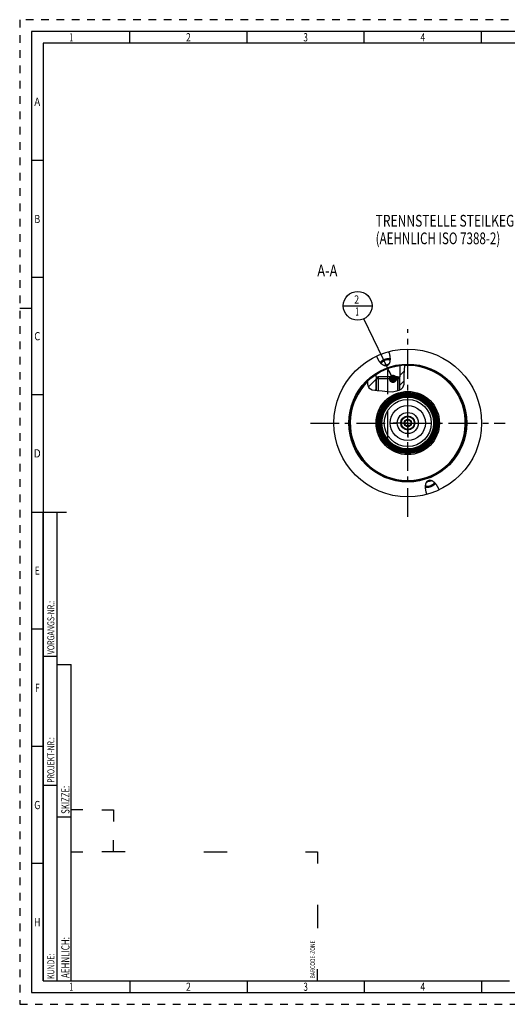
# Model space of a CAD drawing. Units: millimetres. Extents: x 0 to 594, y 0 to 420.
# Drawn here: x 0 to 208, y 0 to 420 of the extents above; entities that cross this region are included whole.
import ezdxf
from ezdxf.enums import TextEntityAlignment as Align

# ---------------------------------------------------------------- set-up
doc = ezdxf.new("R2010")
doc.units = ezdxf.units.MM
doc.header["$LTSCALE"] = 32.67
doc.linetypes.add('CENTER', pattern=[0.6, 0.375, -0.075, 0.075, -0.075])
doc.linetypes.add('HIDDEN', pattern=[0.2, 0.1, -0.1])
doc.layers.get('0').update_dxf_attribs({"linetype": 'CONTINUOUS'})
for name, color, linetype in [('10007041_HP_CL', 7, 'CONTINUOUS'), ('30251037_AXIS', 7, 'CONTINUOUS'), ('30252539_HP_CL', 7, 'CONTINUOUS'), ('30336616_HP_CL', 7, 'CONTINUOUS'), ('30339391_AXIS', 7, 'CONTINUOUS'), ('30339391_CL', 7, 'CONTINUOUS'), ('30526750#AF0_HATCH', 7, 'CONTINUOUS'), ('30526750_AXIS', 7, 'CONTINUOUS'), ('30526750_CL', 7, 'CONTINUOUS'), ('388939-000-00-ED1_CL', 7, 'CONTINUOUS'), ('388939-000-00-ED1_FORMAT', 7, 'CONTINUOUS'), ('388939-000-00-ED1_TEXT', 7, 'CONTINUOUS')]:
    doc.layers.add(name, color=color, linetype=linetype)
doc.styles.get("Standard").update_dxf_attribs({"font": 'TXT.SHX', "width": 0.7})
doc.styles.add('TEXTSTYLE_2', font='TXT.SHX', dxfattribs={"width": 0.675})
doc.dimstyles.get("Standard").update_dxf_attribs({"dimtxt": 3.5, "dimasz": 3.5, "dimexe": 0.18, "dimexo": 0.0625, "dimgap": 0.09, "dimtad": 1, "dimdec": 3, "dimdsep": 46, "dimtxsty": 'STANDARD', "dimblk": '_FILLED', "dimblk1": '_FILLED', "dimblk2": '_FILLED', "dimcen": 0.09, "dimclrt": 2, "dimadec": 0, "dimazin": 0, "dimtol": 1, "dimtp": 0.005, "dimtm": 0.005, "dimtfac": 1, "dimtdec": 3, "dimtofl": 0, "dimtmove": 0, "dimatfit": 3, "dimldrblk": '_FILLED', "dimfxl": 1, "dimtolj": 1, "dimarcsym": 0})

# ---------------------------------------------------------------- blocks, each defined once
blk = doc.blocks.new('BARCODEBOX_BL4', base_point=(74.5, 46.5))
at = {"layer": '388939-000-00-ED1_FORMAT', "color": 3, "linetype": 'CONTINUOUS'}
for p, q in [((27, 83), (22, 83)), ((35, 83), (40, 83)), ((40, 83), (40, 78)), ((40, 65), (40, 70)), ((22, 65), (27, 65)), ((45, 65), (35, 65)), ((78.5, 65), (88.5, 65)), ((122, 65), (127, 65)), ((127, 65), (127, 60)), ((127, 42.5), (127, 32.5)), ((127, 10), (127, 15))]:
    blk.add_line(p, q, dxfattribs=at)
at = {"layer": '388939-000-00-ED1_FORMAT', "color": 2, "linetype": 'CONTINUOUS', "width": 0.787698}
blk.add_text('BARCODE-ZONE', height=2, rotation=90, dxfattribs=at).set_placement((126, 11))
blk = doc.blocks.new('_FILLED')
at = {"color": 0, "linetype": 'BYBLOCK'}
blk.add_solid([(0, 0), (-1, 0.125), (-1, -0.125)], dxfattribs=at)
blk = doc.blocks.new('BOMBALLOON_BL9', base_point=(144.2, 297.96))
at = {"layer": '388939-000-00-ED1_CL', "color": 3, "linetype": 'CONTINUOUS'}
blk.add_line((138.07, 297.96), (150.32, 297.96), dxfattribs=at)
blk.add_circle((144.2, 297.96), 6.12, dxfattribs=at)
at = {"layer": '388939-000-00-ED1_CL', "color": 2, "linetype": 'CONTINUOUS'}
for s, width, p in [('2', 0.785714, (142.72, 298.9)), ('1', 0.571429, (143.19, 293.78))]:
    blk.add_text(s, height=3.5, dxfattribs=dict(at, width=width)).set_placement(p)
blk = doc.blocks.new('HATCHING_BL1', base_point=(156.32, 267.26))
at = {"layer": '30526750#AF0_HATCH', "linetype": 'CONTINUOUS'}
h = blk.add_hatch(dxfattribs=at)
h.set_pattern_fill('default__1', color=3, scale=3, angle=45, style=0, pattern_type=0)
h.set_pattern_definition([(45, (0, 0), (-2.12132, 2.12132), [])])
edge = h.paths.add_edge_path()
edge.add_line((152.62, 267.33), (152.08, 266.79))
edge.add_line((152.08, 266.79), (152.08, 261.83))
edge.add_spline(control_points=[(152.08, 261.83), (151.88, 261.86), (151.52, 261.9), (151.07, 261.98), (150.69, 262.07), (150.38, 262.15), (150.11, 262.24), (149.89, 262.33), (149.69, 262.42), (149.52, 262.51), (149.37, 262.6), (149.24, 262.7), (149.12, 262.79), (149.02, 262.89), (148.93, 262.99), (148.84, 263.09), (148.76, 263.2), (148.69, 263.32), (148.62, 263.45), (148.56, 263.59), (148.5, 263.75), (148.44, 263.93), (148.4, 264.13), (148.36, 264.35), (148.33, 264.61), (148.31, 264.91), (148.3, 265.26), (148.31, 265.54), (148.32, 265.7)], knot_values=[0, 0, 0, 0, 0.038462, 0.076923, 0.115385, 0.153846, 0.192308, 0.230769, 0.269231, 0.307692, 0.346154, 0.384615, 0.423077, 0.461538, 0.5, 0.538462, 0.576923, 0.615385, 0.653846, 0.692308, 0.730769, 0.769231, 0.807692, 0.846154, 0.884615, 0.923077, 0.961538, 1, 1, 1, 1], degree=3, periodic=0)
edge.add_arc((165.58, 247.96), 24.75, 123.3324, 134.2145)
edge.add_line((151.98, 268.64), (151.98, 267.71))
edge.add_line((151.98, 267.71), (152.62, 267.71))
edge.add_line((152.62, 267.71), (152.62, 267.33))
edge = h.paths.add_edge_path()
edge.add_line((162.08, 266.79), (161.54, 267.33))
edge.add_line((161.54, 267.33), (161.54, 267.71))
edge.add_line((161.54, 267.71), (162.18, 267.71))
edge.add_line((162.18, 267.71), (162.18, 272.47))
edge.add_arc((165.58, 247.96), 24.75, 92.8915, 97.8959)
edge.add_spline(control_points=[(164.33, 272.68), (164.33, 272.57), (164.33, 272.33), (164.31, 271.9), (164.27, 271.4), (164.21, 270.81), (164.13, 270.11), (164.05, 269.38), (164.01, 268.75), (163.99, 268.2), (163.99, 267.67), (164.02, 267.03), (164.05, 266.4), (164.07, 265.89), (164.08, 265.44), (164.07, 265.06), (164.04, 264.74), (164.01, 264.48), (163.96, 264.24), (163.91, 264.04), (163.86, 263.85), (163.79, 263.68), (163.72, 263.52), (163.64, 263.38), (163.56, 263.24), (163.47, 263.11), (163.37, 262.99), (163.25, 262.86), (163.11, 262.73), (162.96, 262.6), (162.78, 262.46), (162.57, 262.32), (162.34, 262.19), (162.17, 262.09), (162.08, 262.05)], knot_values=[0, 0, 0, 0, 0.03125, 0.0625, 0.09375, 0.125, 0.15625, 0.1875, 0.21875, 0.25, 0.28125, 0.3125, 0.34375, 0.375, 0.40625, 0.4375, 0.46875, 0.5, 0.53125, 0.5625, 0.59375, 0.625, 0.65625, 0.6875, 0.71875, 0.75, 0.78125, 0.8125, 0.84375, 0.875, 0.90625, 0.9375, 0.96875, 1, 1, 1, 1], degree=3, periodic=0)
edge.add_line((162.08, 262.05), (162.08, 266.79))

msp = doc.modelspace()

# ---------------------------------------------------------------- linework, layer by layer
at = {"color": 3, "linetype": 'CONTINUOUS'}
for p, q in [((163.9926, 268.2766), (164.1746, 270.5152)), ((164.1746, 270.5152), (164.3293, 272.5664)), ((164.3293, 272.5664), (164.3067, 272.6763)), ((148.3697, 265.7494), (148.3327, 264.557)), ((164.053, 266.3262), (163.9926, 268.2766)), ((164.0153, 264.5475), (164.053, 266.3262)), ((148.3327, 264.557), (148.8988, 263.0212)), ((148.8988, 263.0212), (150.3699, 262.1596)), ((150.3699, 262.1596), (152.4488, 261.7942)), ((152.4488, 261.7942), (154.7041, 261.6157)), ((154.7041, 261.6157), (156.8826, 261.397)), ((156.8826, 261.397), (158.916, 261.3091)), ((158.916, 261.3091), (160.9371, 261.6157)), ((160.9371, 261.6157), (161.8912, 261.9627)), ((161.8912, 261.9627), (162.7626, 262.4518)), ((162.7626, 262.4518), (163.4426, 263.0823)), ((163.4426, 263.0823), (164.0153, 264.5475))]:
    msp.add_line(p, q, dxfattribs=at)
at = {"layer": '10007041_HP_CL', "color": 7, "linetype": 'CONTINUOUS'}
for p, q in [((152.0761, 266.7889), (152.9961, 267.7089)), ((152.0761, 266.7889), (152.0761, 261.8597)), ((162.0761, 266.7889), (152.0761, 266.7889)), ((161.1561, 267.7089), (152.9961, 267.7089)), ((162.0761, 266.7889), (161.1561, 267.7089)), ((162.0761, 266.7889), (162.0761, 262.0665))]:
    msp.add_line(p, q, dxfattribs=at)
at = {"layer": '10007041_HP_CL', "color": 3, "linetype": 'CONTINUOUS'}
for p, q in [((152.9961, 267.7089), (152.9961, 261.7509)), ((161.1561, 267.7089), (161.1561, 261.6954))]:
    msp.add_line(p, q, dxfattribs=at)
at = {"layer": '30251037_AXIS', "color": 3, "linetype": 'CENTER'}
msp.add_line((124.0761, 247.9589), (207.0761, 247.9589), dxfattribs=at)
at = {"layer": '30252539_HP_CL', "color": 7, "linetype": 'CONTINUOUS'}
for p, q in [((164.1327, 247.9589), (164.2386, 248.1423)), ((164.2386, 247.7755), (164.1327, 247.9589)), ((164.7485, 249.0255), (164.8544, 249.2089)), ((164.8544, 249.2089), (165.0662, 249.2089)), ((166.086, 249.2089), (166.2978, 249.2089)), ((166.2978, 249.2089), (166.4037, 249.0255)), ((166.9136, 248.1423), (167.0195, 247.9589)), ((167.0195, 247.9589), (166.9136, 247.7755)), ((164.8544, 246.7089), (164.7485, 246.8923)), ((165.0662, 246.7089), (164.8544, 246.7089)), ((166.2978, 246.7089), (166.086, 246.7089)), ((166.4037, 246.8923), (166.2978, 246.7089))]:
    msp.add_line(p, q, dxfattribs=at)
for radius in [2.75, 1.585, 1.35]:
    msp.add_circle((165.5761, 247.9589), radius, dxfattribs=at)
at = {"layer": '30336616_HP_CL', "color": 7, "linetype": 'CONTINUOUS'}
for radius in [7.5, 3]:
    msp.add_circle((165.5761, 247.9589), radius, dxfattribs=at)
at = {"layer": '30336616_HP_CL', "color": 9, "linetype": 'CONTINUOUS'}
msp.add_circle((165.5761, 247.9589), 4.5, dxfattribs=at)
at = {"layer": '30339391_AXIS', "color": 3, "linetype": 'CENTER'}
msp.add_line((165.5761, 207.9589), (165.5761, 287.9589), dxfattribs=at)
at = {"layer": '30339391_CL', "color": 30, "linetype": 'CONTINUOUS'}
msp.add_line((165.5761, 243.4589), (165.5761, 252.4589), dxfattribs=at)
at = {"layer": '30526750_AXIS', "color": 3, "linetype": 'CENTER'}
for p, q in [((157.0761, 240.7089), (157.0761, 270.7089)), ((165.5761, 247.9589), (165.5761, 254.1589)), ((165.5761, 247.9589), (159.3761, 247.9589)), ((165.5761, 247.9589), (165.5761, 241.7589)), ((165.5761, 247.9589), (171.7761, 247.9589))]:
    msp.add_line(p, q, dxfattribs=at)
at = {"layer": '30526750_CL', "color": 7, "linetype": 'CONTINUOUS'}
for p, q in [((156.2393, 272.3068), (157.078, 272.6121)), ((162.1761, 272.4742), (162.1761, 267.7089)), ((151.9761, 268.6374), (151.9761, 267.7089)), ((151.9761, 267.7089), (152.9961, 267.7089)), ((152.6161, 267.3289), (152.0761, 266.7889)), ((152.0761, 261.8597), (152.0761, 266.7889)), ((152.6161, 267.7089), (152.6161, 267.3289)), ((161.1561, 267.7089), (162.1761, 267.7089)), ((161.5361, 267.7089), (161.5361, 267.3289)), ((161.5361, 267.3289), (162.0761, 266.7889)), ((162.0761, 262.0665), (162.0761, 266.7889)), ((163.9131, 260.6504), (163.9515, 260.626)), ((163.9515, 260.626), (163.9892, 260.6024)), ((164.1239, 260.6143), (163.9699, 260.6143)), ((164.117, 260.6137), (163.9892, 260.6024)), ((164.2053, 260.6211), (164.117, 260.6137)), ((164.2955, 260.6282), (164.2053, 260.6211)), ((164.3877, 260.635), (164.2955, 260.6282)), ((164.4813, 260.6415), (164.3877, 260.635)), ((164.5765, 260.6475), (164.4813, 260.6415)), ((164.673, 260.6531), (164.5765, 260.6475)), ((164.7706, 260.6582), (164.673, 260.6531)), ((164.8692, 260.6628), (164.7706, 260.6582)), ((164.9687, 260.6668), (164.8692, 260.6628)), ((165.0689, 260.6703), (164.9687, 260.6668)), ((165.1697, 260.6731), (165.0689, 260.6703)), ((165.2708, 260.6754), (165.1697, 260.6731)), ((165.3724, 260.677), (165.2708, 260.6754)), ((165.4742, 260.6779), (165.3724, 260.677)), ((165.5761, 260.6783), (165.4742, 260.6779)), ((165.678, 260.6779), (165.5761, 260.6783)), ((165.7798, 260.677), (165.678, 260.6779)), ((165.8814, 260.6754), (165.7798, 260.677)), ((165.9825, 260.6731), (165.8814, 260.6754)), ((166.0833, 260.6703), (165.9825, 260.6731)), ((166.1835, 260.6668), (166.0833, 260.6703)), ((166.2829, 260.6628), (166.1835, 260.6668)), ((166.3816, 260.6582), (166.2829, 260.6628)), ((166.4792, 260.6531), (166.3816, 260.6582)), ((166.5757, 260.6475), (166.4792, 260.6531)), ((166.6709, 260.6415), (166.5757, 260.6475)), ((166.7645, 260.635), (166.6709, 260.6415)), ((166.8566, 260.6282), (166.7645, 260.635)), ((166.9469, 260.6211), (166.8566, 260.6282)), ((167.0784, 260.61), (166.9469, 260.6211)), ((167.1823, 260.6143), (167.0283, 260.6143)), ((167.163, 260.6024), (167.0784, 260.61)), ((167.163, 260.6024), (167.2007, 260.626)), ((167.2007, 260.626), (167.2391, 260.6504)), ((174.9129, 223.611), (174.0742, 223.3057))]:
    msp.add_line(p, q, dxfattribs=at)
at = {"layer": '30526750_CL', "color": 3, "linetype": 'CONTINUOUS'}
for p, q in [((152.0761, 267.7089), (152.0761, 266.7889)), ((162.0761, 267.7089), (162.0761, 266.7889))]:
    msp.add_line(p, q, dxfattribs=at)
at = {"layer": '30526750_CL', "color": 7, "linetype": 'CONTINUOUS'}
for points in [[(157.4271, 278.3866), (157.4824, 278.2251), (157.535, 278.0637), (157.5847, 277.9026), (157.6318, 277.7415), (157.676, 277.5805), (157.7173, 277.4206), (157.7556, 277.2618), (157.7911, 277.1041), (157.8236, 276.9481), (157.8531, 276.7941), (157.8798, 276.6418), (157.9036, 276.4921), (157.9246, 276.3448), (157.9427, 276.2), (157.9582, 276.0581)], [(152.4503, 276.0339), (152.3849, 276.1893), (152.3214, 276.3466), (152.26, 276.5059)], [(156.2393, 272.3068), (156.1999, 272.306), (156.16, 272.3063), (156.1194, 272.3076), (156.0781, 272.31), (156.0363, 272.3134), (155.9937, 272.3179), (155.9504, 272.3236), (155.9064, 272.3305), (155.8616, 272.3386), (155.816, 272.348), (155.7697, 272.3587), (155.7224, 272.3708), (155.6743, 272.3844), (155.6253, 272.3994), (155.5753, 272.416), (155.5244, 272.4342), (155.4726, 272.4541), (155.4197, 272.4757), (155.3658, 272.4992), (155.3108, 272.5246), (155.2548, 272.552), (155.1977, 272.5814), (155.1395, 272.613), (155.0802, 272.6469), (155.0197, 272.6831), (154.9581, 272.7217), (154.8954, 272.7629), (154.8315, 272.8067), (154.7664, 272.8532), (154.7002, 272.9026), (154.6329, 272.9549), (154.5644, 273.0102), (154.4948, 273.0688), (154.4241, 273.1306), (154.3523, 273.1956), (154.2796, 273.2641), (154.2058, 273.3362), (154.1311, 273.4118), (154.0556, 273.4912), (153.9793, 273.5744), (153.9021, 273.6613), (153.8244, 273.7522), (153.7461, 273.847), (153.6673, 273.9458), (153.5882, 274.0486), (153.5089, 274.1554), (153.4293, 274.2662), (153.3498, 274.3809), (153.2705, 274.4996), (153.1913, 274.6222), (153.1127, 274.7485), (153.0347, 274.8785), (152.9572, 275.0123), (152.8809, 275.1493), (152.8056, 275.2896), (152.7313, 275.4332), (152.6586, 275.5795), (152.5875, 275.7286), (152.5179, 275.8803), (152.4503, 276.0339)], [(157.9986, 275.2572), (157.9756, 275.263), (157.9316, 275.2732), (157.8867, 275.2825), (157.841, 275.2911), (157.7944, 275.2988), (157.747, 275.3058), (157.6988, 275.312), (157.6498, 275.3173), (157.6001, 275.3219), (157.5497, 275.3256), (157.4985, 275.3286), (157.4468, 275.3307), (157.3944, 275.332), (157.3413, 275.3325), (157.2877, 275.3322), (157.2336, 275.3311), (157.1789, 275.3291), (157.1237, 275.3264), (157.068, 275.3228), (157.0119, 275.3185), (156.9554, 275.3133), (156.8984, 275.3073), (156.8411, 275.3005), (156.7836, 275.2929), (156.7257, 275.2846), (156.6675, 275.2754), (156.6091, 275.2654), (156.5504, 275.2547), (156.4916, 275.2432), (156.4327, 275.2309), (156.3736, 275.2179), (156.3144, 275.2041), (156.2552, 275.1896), (156.1959, 275.1743), (156.1366, 275.1583), (156.0774, 275.1416), (156.0182, 275.1241), (155.9591, 275.106), (155.9002, 275.0871), (155.8414, 275.0676), (155.7827, 275.0473), (155.7243, 275.0264), (155.6661, 275.0049), (155.6082, 274.9827), (155.5506, 274.9599), (155.4933, 274.9364), (155.4363, 274.9123), (155.3798, 274.8877), (155.3237, 274.8624), (155.268, 274.8366), (155.2128, 274.8102), (155.1581, 274.7833), (155.1038, 274.7558), (155.0502, 274.7278), (154.9972, 274.6993), (154.9447, 274.6703), (154.8929, 274.6408), (154.8418, 274.6109), (154.7913, 274.5805), (154.7416, 274.5497), (154.6926, 274.5185), (154.6443, 274.4869), (154.5969, 274.4549), (154.5503, 274.4225), (154.5045, 274.3898), (154.4595, 274.3567), (154.4155, 274.3234), (154.3723, 274.2897), (154.3301, 274.2557), (154.2888, 274.2215), (154.2485, 274.187), (154.2092, 274.1523), (154.1709, 274.1174), (154.1337, 274.0823), (154.0975, 274.047), (154.0623, 274.0116), (154.0282, 273.976), (153.9953, 273.9403), (153.9634, 273.9045), (153.9327, 273.8686), (153.9032, 273.8326), (153.8748, 273.7966), (153.8476, 273.7606), (153.8337, 273.7413)], [(154.2303, 273.3123), (154.231, 273.3173), (154.2362, 273.3455), (154.2427, 273.3739), (154.2504, 273.4025), (154.2592, 273.4314), (154.2693, 273.4604), (154.2806, 273.4896), (154.2931, 273.519), (154.3067, 273.5485), (154.3215, 273.5781), (154.3375, 273.6078), (154.3547, 273.6376), (154.3729, 273.6675), (154.3924, 273.6974), (154.4129, 273.7273), (154.4346, 273.7572), (154.4573, 273.7871), (154.4811, 273.817), (154.506, 273.8468), (154.5319, 273.8766), (154.5589, 273.9062), (154.5869, 273.9358), (154.6159, 273.9652), (154.6458, 273.9945), (154.6768, 274.0236), (154.7086, 274.0526), (154.7414, 274.0813), (154.7751, 274.1099), (154.8097, 274.1382), (154.8451, 274.1662), (154.8814, 274.194), (154.9185, 274.2215), (154.9564, 274.2487), (154.9951, 274.2755), (155.0345, 274.3021), (155.0746, 274.3283), (155.1154, 274.3541), (155.1569, 274.3795), (155.1991, 274.4045), (155.2418, 274.4291), (155.2852, 274.4533), (155.3291, 274.477), (155.3735, 274.5003), (155.4185, 274.5231), (155.4639, 274.5454), (155.5099, 274.5672), (155.5562, 274.5885), (155.6029, 274.6092), (155.65, 274.6295), (155.6974, 274.6491), (155.7451, 274.6682), (155.7931, 274.6867), (155.8414, 274.7046)], [(157.9706, 274.6737), (157.9669, 274.677), (157.9447, 274.6952), (157.9215, 274.7129), (157.8972, 274.7299), (157.8719, 274.7463), (157.8455, 274.762), (157.8181, 274.7772), (157.7897, 274.7917), (157.7602, 274.8055), (157.7298, 274.8186), (157.6985, 274.8311), (157.6662, 274.8429), (157.633, 274.854), (157.5989, 274.8645), (157.564, 274.8742), (157.5282, 274.8832), (157.4915, 274.8915), (157.4541, 274.8991), (157.4158, 274.9059), (157.3768, 274.912), (157.3371, 274.9174), (157.2967, 274.9221), (157.2556, 274.926), (157.2138, 274.9292), (157.1714, 274.9316), (157.1283, 274.9333), (157.0848, 274.9342), (157.0406, 274.9344), (156.9959, 274.9339), (156.9507, 274.9326), (156.9051, 274.9305), (156.859, 274.9277), (156.8125, 274.9242), (156.7656, 274.92), (156.7184, 274.915), (156.6708, 274.9092), (156.6229, 274.9028), (156.5748, 274.8956), (156.5264, 274.8876), (156.4778, 274.879), (156.4291, 274.8697), (156.3802, 274.8596), (156.3312, 274.8489), (156.2821, 274.8374), (156.233, 274.8253), (156.1838, 274.8125), (156.1346, 274.799), (156.0855, 274.7849), (156.0364, 274.7701), (155.9874, 274.7547), (155.9386, 274.7386), (155.89, 274.7219), (155.8414, 274.7046)], [(156.5477, 272.7641), (156.596, 272.7821), (156.644, 272.8006), (156.6917, 272.8196), (156.7392, 272.8393), (156.7863, 272.8595), (156.833, 272.8802), (156.8793, 272.9015), (156.9252, 272.9233), (156.9707, 272.9456), (157.0156, 272.9684), (157.0601, 272.9917), (157.104, 273.0154), (157.1473, 273.0396), (157.1901, 273.0642), (157.2322, 273.0892), (157.2737, 273.1147), (157.3146, 273.1405), (157.3547, 273.1667), (157.3941, 273.1932), (157.4328, 273.2201), (157.4706, 273.2473), (157.5077, 273.2747), (157.544, 273.3025), (157.5795, 273.3306), (157.614, 273.3589), (157.6477, 273.3874), (157.6587, 273.397)], [(157.9582, 276.0581), (157.9711, 275.9191), (157.9813, 275.7831), (157.9892, 275.6503), (157.9947, 275.5208), (157.9978, 275.3944), (157.9988, 275.2715), (157.9976, 275.1519), (157.9944, 275.0357), (157.9894, 274.923), (157.9826, 274.8136), (157.974, 274.7077), (157.9638, 274.6051), (157.9522, 274.5058), (157.939, 274.4099), (157.9246, 274.3172), (157.9089, 274.2276), (157.892, 274.1412), (157.874, 274.0579), (157.8551, 273.9775), (157.8351, 273.9), (157.8143, 273.8254), (157.7927, 273.7535), (157.7704, 273.6844), (157.7473, 273.6177), (157.7237, 273.5536), (157.6994, 273.4921), (157.6746, 273.4328), (157.6493, 273.3758), (157.6235, 273.3211), (157.5973, 273.2684), (157.5707, 273.2178), (157.5437, 273.1693), (157.5164, 273.1226), (157.4888, 273.0777), (157.4609, 273.0348), (157.4328, 272.9934), (157.4044, 272.9538), (157.3757, 272.9157), (157.3468, 272.8792), (157.3178, 272.8442), (157.2885, 272.8106), (157.259, 272.7784), (157.2293, 272.7476), (157.1994, 272.7181), (157.1693, 272.6898), (157.1391, 272.6626), (157.1086, 272.6367), (157.078, 272.6121)], [(156.5477, 272.7641), (156.4992, 272.7468), (156.4505, 272.7301), (156.4017, 272.7141), (156.3528, 272.6986), (156.3037, 272.6838), (156.2546, 272.6697), (156.2054, 272.6562), (156.1562, 272.6434), (156.1071, 272.6313), (156.058, 272.6199), (156.0089, 272.6091), (155.9601, 272.5991), (155.9113, 272.5897), (155.8627, 272.5811), (155.8144, 272.5732), (155.7663, 272.566), (155.7184, 272.5595), (155.6708, 272.5538), (155.6236, 272.5488), (155.5767, 272.5445), (155.5302, 272.541), (155.4841, 272.5382), (155.4384, 272.5362), (155.3933, 272.5349), (155.3486, 272.5343), (155.3044, 272.5345), (155.2899, 272.5348)], [(163.9131, 260.6504), (163.9007, 260.6582), (163.8876, 260.6661), (163.8738, 260.6741), (163.8592, 260.6823), (163.8438, 260.6906), (163.8282, 260.6988), (163.8122, 260.7067), (163.796, 260.7146), (163.7797, 260.7221), (163.7634, 260.7294), (163.7472, 260.7363), (163.7312, 260.7429), (163.7155, 260.7491), (163.7, 260.7549), (163.685, 260.7603), (163.6705, 260.7653), (163.6565, 260.7698), (163.643, 260.7739), (163.63, 260.7776), (163.6175, 260.7809), (163.6056, 260.7839), (163.5943, 260.7864), (163.5835, 260.7886), (163.5733, 260.7904), (163.5636, 260.7918), (163.5545, 260.793), (163.5459, 260.7938), (163.5378, 260.7943), (163.5302, 260.7945), (163.5232, 260.7945), (163.5167, 260.7942), (163.5108, 260.7937), (163.5055, 260.7929)], [(167.6467, 260.7929), (167.6413, 260.7937), (167.6354, 260.7942), (167.629, 260.7945), (167.622, 260.7945), (167.6144, 260.7943), (167.6063, 260.7938), (167.5977, 260.793), (167.5886, 260.7918), (167.5789, 260.7904), (167.5686, 260.7885), (167.5579, 260.7864), (167.5465, 260.7838), (167.5346, 260.7809), (167.5221, 260.7776), (167.5091, 260.7739), (167.4956, 260.7698), (167.4816, 260.7652), (167.4671, 260.7603), (167.4521, 260.7549), (167.4367, 260.7491), (167.421, 260.7429), (167.405, 260.7363), (167.3887, 260.7294), (167.3724, 260.7221), (167.3562, 260.7145), (167.3399, 260.7067), (167.3239, 260.6987), (167.3082, 260.6905), (167.2928, 260.6822), (167.2782, 260.674), (167.2644, 260.666), (167.2514, 260.6582), (167.2391, 260.6504)], [(173.7251, 217.5312), (173.6697, 217.6927), (173.6172, 217.854), (173.5674, 218.0151), (173.5204, 218.1763), (173.4762, 218.3373), (173.4349, 218.4972), (173.3965, 218.656), (173.3611, 218.8137), (173.3286, 218.9697), (173.299, 219.1237), (173.2724, 219.2759), (173.2486, 219.4257), (173.2276, 219.573), (173.2095, 219.7178), (173.1939, 219.8597), (173.1811, 219.9986), (173.1708, 220.1347), (173.163, 220.2675), (173.1575, 220.397), (173.1544, 220.5234), (173.1534, 220.6463), (173.1545, 220.7659), (173.1577, 220.882), (173.1628, 220.9948), (173.1696, 221.1042), (173.1782, 221.2101), (173.1883, 221.3127), (173.2, 221.412), (173.2132, 221.5079), (173.2276, 221.6006), (173.2433, 221.6902), (173.2602, 221.7765), (173.2782, 221.8599), (173.2971, 221.9403), (173.3171, 222.0177), (173.3378, 222.0924), (173.3594, 222.1643), (173.3818, 222.2334), (173.4048, 222.3), (173.4285, 222.3641), (173.4528, 222.4257), (173.4776, 222.485), (173.5029, 222.542), (173.5287, 222.5967), (173.5549, 222.6494), (173.5815, 222.7), (173.6084, 222.7485), (173.6357, 222.7952), (173.6633, 222.8401), (173.6912, 222.883), (173.7194, 222.9244), (173.7478, 222.964), (173.7764, 223.0021), (173.8053, 223.0386), (173.8344, 223.0736), (173.8637, 223.1072), (173.8932, 223.1394), (173.9229, 223.1702), (173.9528, 223.1997), (173.9828, 223.228), (174.0131, 223.2551), (174.0435, 223.2811), (174.0742, 223.3057)], [(174.6044, 223.1537), (174.5561, 223.1357), (174.5081, 223.1172), (174.4604, 223.0982), (174.413, 223.0785), (174.3659, 223.0583), (174.3192, 223.0376), (174.2729, 223.0163), (174.2269, 222.9945), (174.1815, 222.9722), (174.1366, 222.9494), (174.0921, 222.9261), (174.0482, 222.9024), (174.0048, 222.8782), (173.9621, 222.8536), (173.9199, 222.8286), (173.8784, 222.8031), (173.8376, 222.7773), (173.7975, 222.7511), (173.7581, 222.7246), (173.7194, 222.6977), (173.6815, 222.6705), (173.6444, 222.643), (173.6081, 222.6153), (173.5727, 222.5872), (173.5381, 222.5589), (173.5044, 222.5304), (173.4935, 222.5208)], [(174.6044, 223.1537), (174.653, 223.171), (174.7017, 223.1877), (174.7504, 223.2037), (174.7994, 223.2192), (174.8485, 223.234), (174.8976, 223.2481), (174.9468, 223.2616), (174.996, 223.2744), (175.0451, 223.2865), (175.0942, 223.2979), (175.1432, 223.3087), (175.1921, 223.3187), (175.2408, 223.3281), (175.2894, 223.3367), (175.3378, 223.3446), (175.3859, 223.3518), (175.4338, 223.3583), (175.4814, 223.364), (175.5286, 223.369), (175.5755, 223.3733), (175.622, 223.3768), (175.6681, 223.3796), (175.7137, 223.3816), (175.7589, 223.3829), (175.8036, 223.3835), (175.8478, 223.3833), (175.8623, 223.383)], [(174.9129, 223.611), (174.9522, 223.6118), (174.9922, 223.6115), (175.0328, 223.6102), (175.074, 223.6078), (175.1159, 223.6044), (175.1585, 223.5999), (175.2017, 223.5942), (175.2457, 223.5873), (175.2905, 223.5792), (175.3361, 223.5698), (175.3825, 223.5591), (175.4297, 223.5469), (175.4779, 223.5334), (175.5269, 223.5184), (175.5768, 223.5018), (175.6277, 223.4836), (175.6796, 223.4637), (175.7325, 223.4421), (175.7864, 223.4186), (175.8413, 223.3932), (175.8973, 223.3658), (175.9544, 223.3364), (176.0126, 223.3048), (176.072, 223.2709), (176.1324, 223.2347), (176.194, 223.1961), (176.2568, 223.1549), (176.3207, 223.1111), (176.3858, 223.0646), (176.452, 223.0152), (176.5193, 222.9628), (176.5878, 222.9076), (176.6574, 222.849), (176.7281, 222.7872), (176.7998, 222.7222), (176.8726, 222.6537), (176.9463, 222.5816), (177.021, 222.506), (177.0965, 222.4266), (177.1729, 222.3434), (177.25, 222.2565), (177.3277, 222.1656), (177.406, 222.0708), (177.4849, 221.972), (177.5639, 221.8692), (177.6433, 221.7624), (177.7229, 221.6516), (177.8023, 221.5369), (177.8817, 221.4182), (177.9609, 221.2956), (178.0395, 221.1693), (178.1175, 221.0393), (178.1949, 220.9055), (178.2713, 220.7685), (178.3466, 220.6282), (178.4209, 220.4846), (178.4936, 220.3383), (178.5647, 220.1892), (178.6343, 220.0375), (178.7019, 219.8839), (178.7673, 219.7285), (178.8307, 219.5712), (178.8921, 219.4119)], [(176.9219, 222.6055), (176.9212, 222.6005), (176.9159, 222.5723), (176.9095, 222.5439), (176.9018, 222.5153), (176.8929, 222.4864), (176.8828, 222.4574), (176.8716, 222.4281), (176.8591, 222.3988), (176.8455, 222.3693), (176.8306, 222.3397), (176.8146, 222.31), (176.7975, 222.2802), (176.7792, 222.2503), (176.7598, 222.2204), (176.7393, 222.1905), (176.7176, 222.1606), (176.6949, 222.1307), (176.6711, 222.1008), (176.6462, 222.071), (176.6202, 222.0412), (176.5933, 222.0116), (176.5653, 221.982), (176.5363, 221.9526), (176.5063, 221.9233), (176.4754, 221.8942), (176.4435, 221.8652), (176.4107, 221.8365), (176.377, 221.8079), (176.3425, 221.7796), (176.307, 221.7516), (176.2707, 221.7238), (176.2336, 221.6963), (176.1958, 221.6691), (176.1571, 221.6422), (176.1177, 221.6157), (176.0776, 221.5895), (176.0367, 221.5637), (175.9952, 221.5383), (175.9531, 221.5133), (175.9103, 221.4887), (175.867, 221.4645), (175.8231, 221.4408), (175.7786, 221.4175), (175.7337, 221.3947), (175.6882, 221.3724), (175.6423, 221.3506), (175.596, 221.3293), (175.5493, 221.3086), (175.5022, 221.2883), (175.4547, 221.2687), (175.407, 221.2496), (175.359, 221.2311), (175.3107, 221.2132)], [(173.1535, 220.6606), (173.1765, 220.6547), (173.2205, 220.6446), (173.2654, 220.6353), (173.3112, 220.6267), (173.3578, 220.619), (173.4052, 220.612), (173.4534, 220.6058), (173.5024, 220.6005), (173.5521, 220.5959), (173.6025, 220.5922), (173.6536, 220.5892), (173.7054, 220.5871), (173.7578, 220.5858), (173.8108, 220.5853), (173.8644, 220.5856), (173.9186, 220.5867), (173.9733, 220.5887), (174.0285, 220.5914), (174.0842, 220.595), (174.1403, 220.5993), (174.1968, 220.6045), (174.2537, 220.6105), (174.311, 220.6173), (174.3686, 220.6249), (174.4265, 220.6332), (174.4847, 220.6424), (174.5431, 220.6523), (174.6017, 220.6631), (174.6606, 220.6746), (174.7195, 220.6868), (174.7786, 220.6999), (174.8378, 220.7137), (174.897, 220.7282), (174.9562, 220.7435), (175.0155, 220.7595), (175.0748, 220.7762), (175.1339, 220.7937), (175.193, 220.8118), (175.252, 220.8307), (175.3108, 220.8502), (175.3694, 220.8705), (175.4279, 220.8914), (175.486, 220.9129), (175.544, 220.9351), (175.6016, 220.9579), (175.6589, 220.9814), (175.7158, 221.0055), (175.7724, 221.0301), (175.8285, 221.0554), (175.8842, 221.0812), (175.9394, 221.1076), (175.9941, 221.1345), (176.0483, 221.162), (176.1019, 221.19), (176.155, 221.2185), (176.2075, 221.2475), (176.2593, 221.277), (176.3104, 221.3069), (176.3609, 221.3373), (176.4106, 221.3681), (176.4596, 221.3993), (176.5078, 221.4309), (176.5553, 221.4629), (176.6019, 221.4953), (176.6477, 221.528), (176.6926, 221.5611), (176.7367, 221.5944), (176.7798, 221.6281), (176.8221, 221.6621), (176.8633, 221.6963), (176.9036, 221.7308), (176.9429, 221.7655), (176.9812, 221.8004), (177.0185, 221.8355), (177.0547, 221.8708), (177.0899, 221.9062), (177.1239, 221.9418), (177.1569, 221.9775), (177.1887, 222.0133), (177.2194, 222.0492), (177.249, 222.0852), (177.2774, 222.1212), (177.3046, 222.1572), (177.3184, 222.1765)], [(173.1816, 221.2441), (173.1853, 221.2408), (173.2074, 221.2226), (173.2306, 221.2049), (173.2549, 221.1879), (173.2803, 221.1715), (173.3067, 221.1557), (173.3341, 221.1406), (173.3625, 221.1261), (173.3919, 221.1123), (173.4223, 221.0991), (173.4537, 221.0867), (173.4859, 221.0749), (173.5191, 221.0637), (173.5532, 221.0533), (173.5882, 221.0436), (173.624, 221.0346), (173.6606, 221.0263), (173.6981, 221.0187), (173.7363, 221.0119), (173.7753, 221.0058), (173.815, 221.0004), (173.8555, 220.9957), (173.8966, 220.9918), (173.9384, 220.9886), (173.9808, 220.9862), (174.0238, 220.9845), (174.0674, 220.9836), (174.1116, 220.9834), (174.1563, 220.9839), (174.2014, 220.9852), (174.2471, 220.9873), (174.2932, 220.99), (174.3397, 220.9936), (174.3866, 220.9978), (174.4338, 221.0028), (174.4814, 221.0086), (174.5293, 221.015), (174.5774, 221.0222), (174.6257, 221.0301), (174.6743, 221.0388), (174.7231, 221.0481), (174.772, 221.0582), (174.821, 221.0689), (174.8701, 221.0804), (174.9192, 221.0925), (174.9684, 221.1053), (175.0176, 221.1188), (175.0667, 221.1329), (175.1158, 221.1477), (175.1647, 221.1631), (175.2135, 221.1792), (175.2622, 221.1959), (175.3107, 221.2132)]]:
    msp.add_lwpolyline(points, dxfattribs=at)
at = {"layer": '30526750_CL', "color": 3, "linetype": 'CONTINUOUS'}
for points in [[(153.9566, 273.5994), (154.1653, 273.8879), (154.4598, 274.1753), (154.8252, 274.4447), (155.2465, 274.685), (155.7065, 274.8865), (156.1946, 275.0431)], [(156.1946, 275.0431), (156.5269, 275.1182), (156.8608, 275.1672), (157.181, 275.1868), (157.4811, 275.1768), (157.7485, 275.1386), (157.9955, 275.0696)], [(156.1946, 272.4256), (156.1362, 272.4106), (156.0779, 272.3964), (156.0197, 272.3829), (155.9533, 272.3686), (155.8953, 272.3569), (155.8305, 272.3447)], [(157.3663, 272.9036), (157.188, 272.8068), (157.0029, 272.7165), (156.804, 272.63), (156.6086, 272.5549), (156.4021, 272.4854), (156.1946, 272.4256)], [(173.7859, 223.0142), (173.9641, 223.111), (174.1493, 223.2013), (174.3482, 223.2878), (174.5435, 223.3629), (174.7501, 223.4324), (174.9576, 223.4922)], [(174.9576, 223.4922), (175.0159, 223.5072), (175.0742, 223.5214), (175.1325, 223.5348), (175.1989, 223.5492), (175.2569, 223.5609), (175.3217, 223.5731)], [(174.9576, 220.8747), (174.6253, 220.7996), (174.2914, 220.7506), (173.9712, 220.731), (173.6711, 220.741), (173.4037, 220.7792), (173.1566, 220.8482)], [(177.1956, 222.3184), (176.9868, 222.0298), (176.6923, 221.7425), (176.327, 221.4731), (175.9057, 221.2328), (175.4456, 221.0313), (174.9576, 220.8747)]]:
    msp.add_lwpolyline(points, dxfattribs=at)
at = {"layer": '30526750_CL', "color": 7, "linetype": 'CONTINUOUS'}
for radius in [31.5, 24.75, 13, 12.3442, 11.9456, 11.5471, 11.1485, 7.5]:
    msp.add_circle((165.5761, 247.9589), radius, dxfattribs=at)
at = {"layer": '30526750_CL', "color": 9, "linetype": 'CONTINUOUS'}
for radius in [25.15, 13.5, 12.6013, 12.4015, 12.2028, 12.0029, 11.8042, 11.6044, 11.4057, 11.2058, 11.0358, 10.0364]:
    msp.add_circle((165.5761, 247.9589), radius, dxfattribs=at)
for radius, start, end in [(24.55, 134.526267, 92.926917), (12.8, 97.465112, 82.534888)]:
    msp.add_arc((165.5761, 247.9589), radius, start, end, dxfattribs=at)
at = {"layer": '30526750_CL', "color": 7, "linetype": 'CONTINUOUS'}
msp.add_arc((165.5761, 247.9589), 12.7427, 97.153799, 82.846201, dxfattribs=at)
at = {"layer": '388939-000-00-ED1_FORMAT', "color": 6, "linetype": 'HIDDEN'}
for p, q in [((0, 420), (0, 0)), ((594, 420), (0, 420)), ((0, 0), (594, 0))]:
    msp.add_line(p, q, dxfattribs=at)
at = {"layer": '388939-000-00-ED1_FORMAT', "color": 7, "linetype": 'CONTINUOUS'}
for p, q in [((5, 415), (5, 5)), ((589, 415), (5, 415)), ((5, 210), (20, 210)), ((5, 5), (589, 5))]:
    msp.add_line(p, q, dxfattribs=at)
at = {"layer": '388939-000-00-ED1_FORMAT', "color": 3, "linetype": 'CONTINUOUS'}
for p, q in [((47, 410), (47, 415)), ((97, 410), (97, 415)), ((147, 410), (147, 415)), ((197, 410), (197, 415)), ((10, 410), (10, 10)), ((405.3013, 410), (10, 410)), ((10, 360), (5, 360)), ((10, 310), (5, 310)), ((0, 297), (5, 297)), ((10, 260), (5, 260)), ((10, 10), (10, 210)), ((10, 210), (16, 210)), ((16, 10), (16, 210)), ((16, 10), (16, 210)), ((10, 160), (5, 160)), ((10, 148.5), (16, 148.5)), ((16, 10), (16, 145)), ((16, 145), (22, 145)), ((22, 10), (22, 145)), ((10, 110), (5, 110)), ((10, 93.5), (16, 93.5)), ((16, 80), (22, 80)), ((10, 60), (5, 60)), ((10, 10), (16, 10)), ((10, 10), (209.0001, 10)), ((16, 10), (22, 10)), ((47, 10), (47, 5)), ((97, 10), (97, 5)), ((147, 10), (147, 5)), ((197, 10), (197, 5))]:
    msp.add_line(p, q, dxfattribs=at)

# ---------------------------------------------------------------- block references
msp.add_blockref('HATCHING_BL1', (156.3159, 267.2557))
at = {"layer": '388939-000-00-ED1_CL', "color": 3, "linetype": 'CONTINUOUS'}
msp.add_blockref('BOMBALLOON_BL9', (144.1989, 297.9589), dxfattribs=at)
at = {"layer": '388939-000-00-ED1_FORMAT', "color": 3, "linetype": 'CONTINUOUS'}
msp.add_blockref('BARCODEBOX_BL4', (74.5, 46.5), dxfattribs=at)

# ---------------------------------------------------------------- texts
at = {"layer": '388939-000-00-ED1_FORMAT', "color": 90, "linetype": 'CONTINUOUS', "style": 'TEXTSTYLE_2'}
for s, width, p in [('1', 0.571429, (22, 410.75)), ('2', 0.785714, (72, 410.75)), ('3', 0.714286, (122, 410.75)), ('4', 0.785714, (172, 410.75)), ('A', 0.857143, (7.5, 383.25)), ('B', 0.785714, (7.5, 333.25)), ('C', 0.833333, (7.5, 283.25)), ('D', 0.904762, (7.5, 233.25)), ('E', 0.714286, (7.5, 183.25)), ('F', 0.714286, (7.5, 133.25)), ('G', 0.785714, (7.5, 83.25)), ('H', 0.785714, (7.5, 33.25)), ('1', 0.571429, (22, 5.75)), ('2', 0.785714, (72, 5.75)), ('3', 0.714286, (122, 5.75)), ('4', 0.785714, (172, 5.75))]:
    msp.add_text(s, height=3.5, dxfattribs=dict(at, width=width)).set_placement(p, align=Align.CENTER)
at = {"layer": '388939-000-00-ED1_FORMAT', "color": 2, "linetype": 'CONTINUOUS'}
for s, height, width, p in [('VORGANGS-NR.:', 3, 0.739927, (14.8036, 149.3182)), ('PROJEKT-NR.:', 3, 0.714286, (14.8036, 94.5009)), ('SKIZZE:', 3.5, 0.693878, (21.25, 81.225)), ('AEHNLICH:', 3.5, 0.71164, (21.25, 11.225)), ('KUNDE:', 3, 0.722222, (14.8036, 10.7957))]:
    msp.add_text(s, height=height, rotation=90, dxfattribs=dict(at, width=width)).set_placement(p)
at = {"layer": '388939-000-00-ED1_TEXT', "color": 2, "linetype": 'CONTINUOUS'}
for s, width, p in [('TRENNSTELLE STEILKEGEL 40-JD/F', 0.754762, (151.8624, 331.7292)), ('(AEHNLICH ISO 7388-2)', 0.726757, (151.8624, 324.2292))]:
    msp.add_text(s, height=5, dxfattribs=dict(at, width=width)).set_placement(p)
at = {"layer": '388939-000-00-ED1_TEXT', "color": 2, "linetype": 'CONTINUOUS', "width": 0.809524}
msp.add_text('A-A', height=5, dxfattribs=at).set_placement((135.5761, 310.4589), align=Align.RIGHT)

# ---------------------------------------------------------------- leaders
at = {"layer": '388939-000-00-ED1_CL', "color": 3, "linetype": 'CONTINUOUS'}
msp.add_leader([(159.2571, 266.7889), (146.8632, 292.4438)], dimstyle='STANDARD', override={"dimtad": 0, "dimldrblk": 'DOT'}, dxfattribs=at)

doc.saveas('drawing.dxf')
